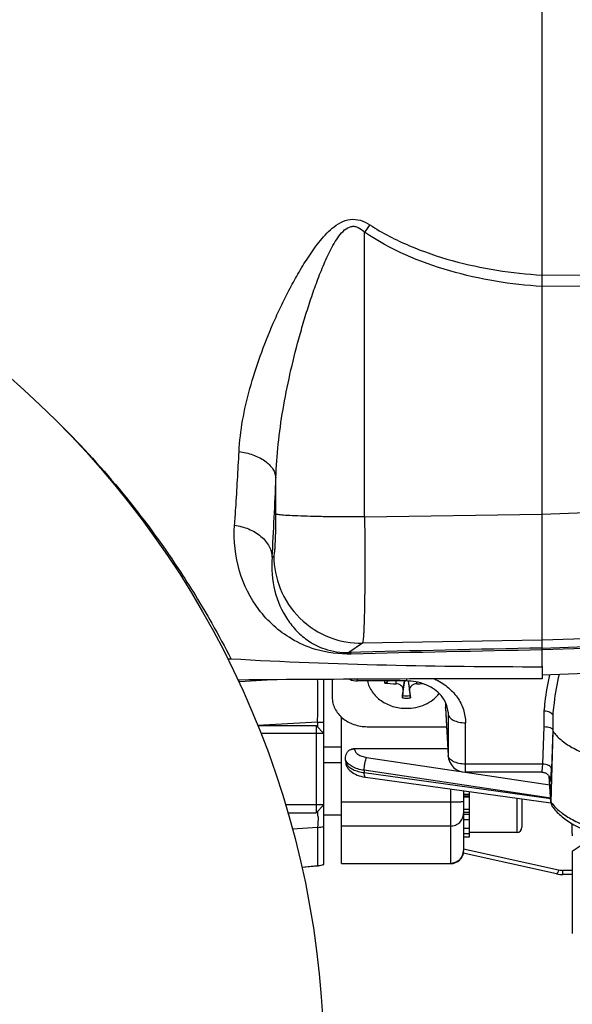
# Model space of a CAD drawing. Units: millimetres. Extents: x -2362 to 4108, y -264 to 3300.
# Drawn here: x 2162 to 2225, y 374 to 487 of the extents above; entities that cross this region are included whole.
import ezdxf

# ---------------------------------------------------------------- set-up
doc = ezdxf.new("R2010")
doc.units = ezdxf.units.MM
doc.header["$LTSCALE"] = 46.255
doc.header["$PDMODE"] = 3
doc.header["$PDSIZE"] = 0.3125
doc.layers.get('0').update_dxf_attribs({"linetype": 'CONTINUOUS'})
doc.layers.get('Defpoints').update_dxf_attribs({"linetype": 'CONTINUOUS'})
doc.layers.add('AM_5', color=3, linetype='CONTINUOUS', lineweight=25)
doc.layers.add('DETAILS', color=7, linetype='CONTINUOUS')
doc.styles.get("Standard").update_dxf_attribs({"font": 'txt', "width": 0.7})
doc.dimstyles.new('AM_DIN$0', dxfattribs={"dimtxt": 3.5, "dimasz": 2.5, "dimexe": 1, "dimexo": 1, "dimgap": 1.5, "dimtad": 1, "dimdsep": 46, "dimtxsty": 'STANDARD', "dimcen": 0, "dimclrd": 256, "dimclre": 256, "dimclrt": 2, "dimadec": 0, "dimazin": 2, "dimtp": 0.1, "dimtm": 0.1, "dimtfac": 0.71, "dimtdec": 3, "dimtmove": 0, "dimatfit": 3, "dimfxl": 1, "dimlwd": -1, "dimlwe": -1, "dimarcsym": 0})

# ---------------------------------------------------------------- blocks, each defined once
blk = doc.blocks.new('*D14')
at = {"layer": 'AM_5', "ltscale": 10, "transparency": 16777216}
for p, q in [((1357.16, 847.12), (2489.46, 847.12)), ((2488.46, -82.88), (2488.46, 817.12)), ((1357.16, -112.88), (2489.46, -112.88))]:
    blk.add_line(p, q, dxfattribs=at)
for points in [[(2483.46, 817.12), (2493.46, 817.12), (2488.46, 847.12)], [(2483.46, -82.88), (2493.46, -82.88), (2488.46, -112.88)]]:
    blk.add_solid(points, dxfattribs=at)
at = {"layer": 'Defpoints', "color": 0, "ltscale": 10, "transparency": 16777216}
for p in [(1356.16, 847.12), (2488.46, 847.12), (1356.16, -112.88)]:
    blk.add_point(p, dxfattribs=at)
at = {"layer": 'AM_5', "color": 2, "ltscale": 10, "transparency": 16777216, "insert": (2455.96, 361.71), "char_height": 35, "attachment_point": 5, "rotation": 90}
blk.add_mtext('960', dxfattribs=at)
blk = doc.blocks.new('*D15')
at = {"layer": 'AM_5', "ltscale": 10, "transparency": 16777216}
for p, q in [((-1145.44, 970.12), (2595.08, 970.12)), ((2594.08, 940.12), (2594.08, -233.85)), ((-884.48, -263.85), (2595.08, -263.85))]:
    blk.add_line(p, q, dxfattribs=at)
for points in [[(2589.08, 940.12), (2599.08, 940.12), (2594.08, 970.12)], [(2589.08, -233.85), (2599.08, -233.85), (2594.08, -263.85)]]:
    blk.add_solid(points, dxfattribs=at)
at = {"layer": 'Defpoints', "color": 0, "ltscale": 10, "transparency": 16777216}
for p in [(-1146.44, 970.12), (-885.48, -263.85), (2594.08, -263.85)]:
    blk.add_point(p, dxfattribs=at)
at = {"layer": 'AM_5', "color": 2, "ltscale": 10, "transparency": 16777216, "insert": (2561.58, 353.13), "char_height": 35, "attachment_point": 5, "rotation": 90}
blk.add_mtext('1180', dxfattribs=at)

msp = doc.modelspace()

# ---------------------------------------------------------------- linework, layer by layer
at = {"color": 7, "linetype": 'Continuous'}
for p, q in [((2221.875, 413.143), (2221.875, 542.12)), ((2221.875, 413.143), (2221.875, 411.699)), ((2239.945, 412.751), (2221.875, 412.12)), ((2196.875, 390.395), (2196.875, 411.622)), ((2197.825, 411.628), (2197.825, 409.573)), ((2206.325, 411.442), (2200.701, 411.442)), ((2204.197, 411.442), (2204.085, 411.29)), ((2205.893, 409.765), (2206.132, 411.442)), ((2206.519, 411.436), (2206.757, 409.765)), ((2210.825, 408.955), (2210.825, 408.392)), ((2210.827, 408.319), (2210.825, 408.392)), ((2210.827, 408.32), (2211.103, 402.882)), ((2198.875, 390.495), (2198.875, 407.299)), ((2223.129, 407.132), (2223.129, 405.682)), ((2189.263, 406.322), (2195.975, 406.322)), ((2201.825, 406.2), (2210.935, 406.2)), ((2223.129, 405.681), (2222.9, 397.56)), ((2223.118, 405.83), (2223.129, 405.681)), ((2196.875, 405.422), (2189.64, 405.422)), ((2198.879, 403.87), (2196.875, 403.87)), ((2200.357, 403.697), (2211.062, 403.697)), ((2198.875, 402.061), (2196.875, 402.061)), ((2221.852, 400.984), (2213.101, 400.984)), ((2221.852, 400.984), (2221.852, 400.984)), ((2201.628, 400.411), (2201.628, 400.411)), ((2201.629, 400.411), (2222.901, 397.475)), ((2222.693, 400.52), (2222.897, 397.536)), ((2222.819, 400.204), (2222.82, 400.197)), ((2212.875, 398.859), (2212.875, 391.995)), ((2213.575, 393.582), (2213.575, 398.762)), ((2213.575, 398.106), (2212.875, 398.106)), ((2219.575, 397.934), (2219.575, 394.661)), ((2222.899, 397.536), (2222.901, 397.478)), ((2196.875, 397.222), (2192.457, 397.222)), ((2212.875, 396.737), (2213.575, 396.737)), ((2192.707, 396.322), (2195.975, 396.322)), ((2198.875, 396.061), (2196.875, 396.061)), ((2213.575, 395.526), (2212.875, 395.526)), ((2212.875, 394.556), (2213.575, 394.556)), ((2225.325, 393.967), (2225.325, 395.076)), ((2213.575, 393.893), (2212.875, 393.893)), ((2212.875, 393.582), (2213.575, 393.582)), ((2218.975, 394.061), (2213.575, 394.061)), ((2226.711, 392.793), (2225.336, 391.866)), ((2223.54, 389.318), (2212.844, 391.694)), ((2225.325, 391.373), (2225.325, 382.757)), ((2196.139, 390.236), (2194.332, 390.066)), ((2198.875, 390.495), (2211.375, 390.495)), ((2225.325, 389.238), (2224.27, 389.238))]:
    msp.add_line(p, q, dxfattribs=at)
at = {"color": 9, "linetype": 'Continuous'}
for p, q in [((2201.53, 430.251), (2201.53, 462.916)), ((2221.875, 457.987), (2239.945, 458.099)), ((2239.945, 456.797), (2221.875, 456.691)), ((2191.369, 430.581), (2191.369, 434.727)), ((2201.53, 430.251), (2221.875, 430.594)), ((2221.875, 430.588), (2239.945, 431.198)), ((2190.939, 425.627), (2191.126, 425.756)), ((2239.945, 416.739), (2221.875, 416.129)), ((2201.287, 415.782), (2199.727, 414.714)), ((2221.875, 416.129), (2201.287, 415.782)), ((2221.875, 415.218), (2239.945, 415.845)), ((2239.945, 415.625), (2221.875, 414.999)), ((2187.086, 411.384), (2187.188, 411.39)), ((2187.188, 411.39), (2190.38, 411.577)), ((2200.701, 411.442), (2200.701, 411.643)), ((2205.11, 411.442), (2205.114, 411.124)), ((2205.956, 410.414), (2206.125, 411.442)), ((2206.325, 411.669), (2206.325, 411.442)), ((2206.526, 411.436), (2206.694, 410.414)), ((2207.536, 411.124), (2207.539, 411.316)), ((2210.825, 408.392), (2211.101, 402.955)), ((2211.089, 407.947), (2211.101, 407.699)), ((2211.097, 407.864), (2211.101, 407.699)), ((2211.101, 407.699), (2211.101, 402.955)), ((2222.115, 406.208), (2222.132, 407.993)), ((2196.137, 406.729), (2189.258, 406.335)), ((2196.137, 406.729), (2196.137, 406.16)), ((2198.875, 407.153), (2199.042, 407.153)), ((2213.101, 400.984), (2213.101, 406.652)), ((2221.958, 401.909), (2222.115, 406.208)), ((2223.118, 405.83), (2222.958, 401.357)), ((2200.357, 403.697), (2200.36, 403.661)), ((2201.769, 402.678), (2212.545, 401.062)), ((2211.101, 402.955), (2211.103, 402.882)), ((2222.866, 397.988), (2201.484, 401.195)), ((2201.484, 401.195), (2201.494, 400.93)), ((2201.494, 400.93), (2222.867, 397.981)), ((2213.058, 400.986), (2222.761, 399.531)), ((2221.958, 401.909), (2213.101, 401.909)), ((2222.9, 397.56), (2222.698, 400.512)), ((2211.375, 399.066), (2211.375, 390.495)), ((2211.375, 397.536), (2198.875, 397.536)), ((2212.875, 398.463), (2213.575, 398.463)), ((2212.875, 398.278), (2213.575, 398.278)), ((2218.975, 398.017), (2218.975, 394.061)), ((2212.875, 396.389), (2213.575, 396.389)), ((2212.875, 396.161), (2213.575, 396.161)), ((2196.136, 394.636), (2193.252, 394.451)), ((2196.137, 394.635), (2196.137, 390.259)), ((2211.375, 394.809), (2198.875, 394.809)), ((2212.875, 392.199), (2223.778, 389.776)), ((2194.327, 390.088), (2196.136, 390.259)), ((2198.875, 390.519), (2211.375, 390.519)), ((2225.325, 389.723), (2224.27, 389.723)), ((2224.27, 389.238), (2224.27, 389.723))]:
    msp.add_line(p, q, dxfattribs=at)
at = {"color": 7, "linetype": 'Continuous'}
for points in [[(2199.802, 401.225), (2199.841, 401.187), (2199.984, 401.063), (2200.143, 400.947), (2200.316, 400.84), (2200.502, 400.743), (2200.699, 400.656), (2200.905, 400.581), (2201.117, 400.517), (2201.333, 400.465), (2201.548, 400.425), (2201.628, 400.413)], [(2221.852, 400.984), (2221.872, 400.983), (2221.959, 400.978), (2222.043, 400.964), (2222.123, 400.945), (2222.199, 400.919), (2222.271, 400.889), (2222.339, 400.854), (2222.403, 400.815), (2222.462, 400.773), (2222.518, 400.727), (2222.568, 400.679), (2222.614, 400.629), (2222.655, 400.577), (2222.69, 400.525)], [(2222.69, 400.525), (2222.721, 400.473), (2222.746, 400.423), (2222.767, 400.376), (2222.784, 400.333), (2222.797, 400.295), (2222.806, 400.263), (2222.812, 400.237), (2222.817, 400.217), (2222.819, 400.204)], [(2223.54, 389.318), (2223.56, 389.313), (2223.734, 389.281), (2223.909, 389.257), (2224.086, 389.243), (2224.27, 389.238)]]:
    msp.add_lwpolyline(points, dxfattribs=at)
msp.add_circle((2091.875, 367.12), 105, dxfattribs=at)
at = {"color": 9, "linetype": 'Continuous'}
for centre, radius, start, end in [((2319.277, 382.525), 142.573, 145.26108, 145.67697), ((1651.58, 455.726), 540.198, 356.80592, 357.77214), ((2290.321, -3079.03), 3494.918, 91.122178, 91.485368), ((2291.77, -3373.122), 3788.765, 91.057052, 91.387781), ((2205.618, 411.602), 1.817, 185.07894, 192.50178), ((2205.69, 411.657), 1.647, 187.51835, 192.87506), ((2206.325, 412.454), 2.982, 261.05882, 270.00416), ((2206.325, 412.438), 2.708, 260.82702, 279.17298), ((2206.325, 412.454), 2.982, 269.99584, 278.94118), ((2266.991, 403.629), 44.063, 174.53123, 174.89712), ((2195.893, 471.546), 64.817, 270.21552, 270.86839), ((2211.687, 402.984), 0.586, 182.81481, 189.95912), ((2222.146, 400.8), 1.068, 61.4176, 64.37608), ((2226.16, 399.814), 3.963, 214.65216, 215.58779), ((2169.561, 395.566), 26.633, 0.67347, 2.0599), ((2226.762, 400.284), 4.728, 220.24114, 220.89575), ((2195.875, 397.764), 3.14, 274.77111, 288.56638), ((2211.398, 392.007), 1.477, 354.33847, 359.51942), ((2211.408, 392.007), 1.467, 359.52433, 359.99991), ((2195.873, 393.28), 3.032, 274.98551, 289.29651), ((2211.375, 392.032), 1.513, 270.00651, 275.73224), ((2224.269, 391.996), 2.274, 257.52343, 270.01457)]:
    msp.add_arc(centre, radius, start, end, dxfattribs=at)
at = {"color": 7, "linetype": 'Continuous'}
for centre, radius, start, end in [((2186.07, 411.003), 2.959, 86.60872, 94.67849), ((2187.203, 408.604), 2.949, 90.48273, 93.64032), ((2222.131, -3744.26), 4155.96, 90.003534, 90.481886), ((2205.293, 423.282), 12.159, 263.15943, 269.15782), ((2207.352, 423.471), 12.349, 270.85378, 273.76381), ((2319.902, 398.014), 114.618, 173.78942, 174.24451), ((2082.615, 396.952), 124.807, 5.77406, 6.19201), ((2210.743, 404.056), 11.524, 188.37198, 190.59225), ((2213.101, 402.984), 2, 182.90817, 270), ((2223.758, 397.536), 0.859, 178.38382, 179.99925), ((2223.747, 397.536), 0.848, 183.92121, 185.99648), ((2218.975, 394.661), 0.6, 270, 0), ((2227.322, 393.968), 1.997, 180.02316, 188.21334), ((2211.375, 391.995), 1.5, 270, 0.00088), ((2227.313, 391.657), 1.988, 173.9743, 179.99073), ((2227.322, 391.658), 1.997, 180.02316, 188.21334), ((2195.875, 393.223), 3, 275.39689, 276.39486), ((2195.873, 393.233), 3.01, 276.41608, 289.44996), ((2227.322, 382.758), 1.997, 180.02323, 188.21335)]:
    msp.add_arc(centre, radius, start, end, dxfattribs=at)
at = {"color": 9, "linetype": 'Continuous'}
for points, knots in [([(2187.137, 437.745), (2187.196, 438.946), (2187.494, 441.385), (2188.342, 445.042), (2189.536, 448.761), (2190.779, 451.874), (2191.919, 454.377), (2192.855, 456.26), (2193.875, 458.131), (2194.996, 459.979), (2196.269, 461.778), (2197.746, 463.444), (2199.478, 464.503), (2201.077, 464.351), (2201.787, 463.983), (2202.117, 463.768)], [0, 0, 0, 0, 0.1097942, 0.2235909, 0.3422537, 0.4660996, 0.5293266, 0.5932816, 0.6580329, 0.7237225, 0.790687, 0.8585062, 0.9280958, 0.9640604, 1, 1, 1, 1]), ([(2191.369, 434.727), (2191.403, 436.027), (2191.592, 438.655), (2192.153, 442.617), (2192.954, 446.646), (2193.796, 450.029), (2194.572, 452.747), (2195.207, 454.783), (2195.898, 456.802), (2196.659, 458.793), (2197.509, 460.709), (2198.346, 462.207), (2199.18, 463.183), (2199.838, 463.588), (2200.41, 463.61), (2200.969, 463.428), (2201.318, 463.133), (2201.53, 462.916)], [0, 0, 0, 0, 0.1202056, 0.243285, 0.3697952, 0.4998352, 0.565413, 0.6311345, 0.6969353, 0.7626818, 0.8280599, 0.8908495, 0.9202019, 0.9465209, 0.9590534, 0.971893, 1, 1, 1, 1]), ([(2202.117, 463.768), (2203.562, 462.829), (2206.651, 461.24), (2213.218, 459.003), (2218.409, 458.201), (2221.875, 457.99)], [0, 0, 0, 0, 0.2489129, 0.4984821, 1, 1, 1, 1]), ([(2221.875, 456.688), (2218.303, 456.91), (2211.198, 458.056), (2204.482, 460.903), (2201.53, 462.916)], [0, 0, 0, 0, 0.5004036, 1, 1, 1, 1]), ([(2166.626, 440.866), (2171.684, 435.851), (2177.803, 428.366), (2183.612, 418.865), (2185.519, 415.335), (2186.245, 413.956)], [0, 0, 0, 0, 0.6397729, 0.8600505, 1, 1, 1, 1]), ([(2186.631, 429.298), (2186.679, 429.957), (2186.873, 432.772), (2187.031, 435.588), (2187.137, 437.745)], [0, 0, 0, 0, 0.2344604, 1, 1, 1, 1]), ([(2187.137, 437.746), (2187.671, 437.683), (2188.713, 437.452), (2190.076, 436.792), (2191.053, 435.865), (2191.345, 435.082), (2191.369, 434.727)], [0, 0, 0, 0, 0.2904086, 0.5701659, 0.8082677, 1, 1, 1, 1]), ([(2191.126, 425.756), (2191.138, 425.764), (2191.157, 425.808), (2191.193, 425.942), (2191.229, 426.223), (2191.269, 426.669), (2191.303, 427.261), (2191.332, 427.974), (2191.361, 429.095), (2191.369, 429.975), (2191.369, 430.581)], [0, 0, 0, 0, 0.0094484, 0.0271501, 0.0882025, 0.1821168, 0.3057829, 0.4549375, 0.6243894, 1, 1, 1, 1]), ([(2201.53, 430.251), (2200.323, 430.25), (2198.525, 430.26), (2196.194, 430.298), (2194.627, 430.338), (2193.326, 430.388), (2192.44, 430.438), (2191.912, 430.484), (2191.651, 430.513), (2191.482, 430.544), (2191.395, 430.565), (2191.369, 430.581)], [0, 0, 0, 0, 0.3558045, 0.5301129, 0.6874238, 0.8177101, 0.9141391, 0.948697, 0.9742383, 0.9911045, 1, 1, 1, 1]), ([(2200.01, 414.532), (2198.628, 414.499), (2196.209, 414.8), (2192.468, 416.448), (2189.181, 419.423), (2186.867, 424.055), (2186.503, 427.535), (2186.631, 429.298)], [0, 0, 0, 0, 0.1852436, 0.3197506, 0.5431573, 0.7632102, 1, 1, 1, 1]), ([(2186.631, 429.297), (2187.179, 429.226), (2188.262, 428.949), (2189.668, 428.131), (2190.649, 426.978), (2190.918, 426.055), (2190.939, 425.627)], [0, 0, 0, 0, 0.2720961, 0.5436604, 0.7890568, 1, 1, 1, 1]), ([(2201.53, 430.251), (2201.54, 429.322), (2201.555, 427.503), (2201.562, 424.864), (2201.553, 422.432), (2201.529, 420.293), (2201.496, 418.728), (2201.46, 417.678), (2201.432, 417.058), (2201.401, 416.561), (2201.371, 416.183), (2201.333, 415.942), (2201.312, 415.813), (2201.287, 415.782)], [0, 0, 0, 0, 0.1923971, 0.3767773, 0.5466781, 0.6961468, 0.8199519, 0.8708405, 0.913774, 0.9483834, 0.974381, 0.9915796, 1, 1, 1, 1]), ([(2190.939, 425.627), (2190.828, 424.338), (2191.021, 421.814), (2192.261, 418.96), (2193.739, 417.115), (2195.163, 415.913), (2197.156, 414.91), (2198.797, 414.685), (2199.727, 414.714)], [0, 0, 0, 0, 0.2461722, 0.4711892, 0.5802294, 0.693492, 0.8230354, 1, 1, 1, 1]), ([(2191.126, 425.756), (2191.13, 424.497), (2191.646, 421.85), (2193.925, 418.442), (2197.374, 416.227), (2200.029, 415.762), (2201.287, 415.782)], [0, 0, 0, 0, 0.2399502, 0.5001249, 0.7602203, 1, 1, 1, 1]), ([(2200.014, 414.532), (2199.992, 414.557), (2199.913, 414.639), (2199.807, 414.704), (2199.727, 414.714)], [0, 0, 0, 0, 0.2958114, 1, 1, 1, 1]), ([(2196.137, 406.729), (2196.162, 407.669), (2196.185, 408.999), (2196.18, 410.629), (2196.165, 411.319), (2196.152, 411.62)], [0, 0, 0, 0, 0.5767758, 0.8152981, 1, 1, 1, 1]), ([(2209.54, 411.683), (2210.063, 411.445), (2211.037, 410.855), (2212.193, 409.646), (2212.931, 408.212), (2213.101, 407.165), (2213.101, 406.652)], [0, 0, 0, 0, 0.2656009, 0.5196368, 0.763028, 1, 1, 1, 1]), ([(2222.132, 407.993), (2222.164, 408.341), (2222.312, 409.737), (2222.539, 411.126), (2222.777, 412.152)], [0, 0, 0, 0, 0.2494643, 1, 1, 1, 1]), ([(2223.837, 412.19), (2223.573, 411.117), (2223.323, 409.66), (2223.164, 408.196), (2223.128, 407.829)], [0, 0, 0, 0, 0.7496881, 1, 1, 1, 1]), ([(2211.101, 407.699), (2211.105, 407.629), (2211.14, 407.482), (2211.267, 407.282), (2211.46, 407.101), (2211.618, 407.003), (2211.705, 406.957)], [0, 0, 0, 0, 0.2115549, 0.4426702, 0.7041924, 1, 1, 1, 1]), ([(2211.705, 406.957), (2211.906, 406.852), (2212.368, 406.7), (2212.848, 406.652), (2213.101, 406.652)], [0, 0, 0, 0, 0.4733825, 1, 1, 1, 1]), ([(2199.815, 403.528), (2199.857, 403.549), (2200.03, 403.622), (2200.219, 403.657), (2200.36, 403.661)], [0, 0, 0, 0, 0.2471974, 1, 1, 1, 1]), ([(2200.36, 403.661), (2200.369, 403.544), (2200.469, 403.295), (2200.788, 403.006), (2201.236, 402.789), (2201.583, 402.705), (2201.769, 402.678)], [0, 0, 0, 0, 0.1913529, 0.4188683, 0.6912966, 1, 1, 1, 1]), ([(2201.484, 401.195), (2201.234, 401.229), (2200.76, 401.332), (2199.984, 401.641), (2199.491, 402.051), (2199.344, 402.379)], [0, 0, 0, 0, 0.3001863, 0.5724922, 1, 1, 1, 1]), ([(2201.57, 402.004), (2201.595, 402.132), (2201.649, 402.36), (2201.724, 402.584), (2201.769, 402.678)], [0, 0, 0, 0, 0.5577941, 1, 1, 1, 1]), ([(2211.167, 402.709), (2211.16, 402.724), (2211.135, 402.779), (2211.117, 402.838), (2211.11, 402.883)], [0, 0, 0, 0, 0.2567205, 1, 1, 1, 1]), ([(2211.705, 402.214), (2211.643, 402.246), (2211.432, 402.371), (2211.244, 402.552), (2211.167, 402.709)], [0, 0, 0, 0, 0.2848783, 1, 1, 1, 1]), ([(2213.101, 401.909), (2212.848, 401.909), (2212.368, 401.957), (2211.906, 402.109), (2211.705, 402.214)], [0, 0, 0, 0, 0.5266175, 1, 1, 1, 1]), ([(2199.415, 401.94), (2199.498, 401.806), (2199.744, 401.554), (2200.226, 401.268), (2200.823, 401.049), (2201.263, 400.96), (2201.494, 400.93)], [0, 0, 0, 0, 0.1992004, 0.4350406, 0.7044729, 1, 1, 1, 1]), ([(2201.484, 401.195), (2201.485, 401.326), (2201.504, 401.597), (2201.543, 401.866), (2201.57, 402.004)], [0, 0, 0, 0, 0.4821927, 1, 1, 1, 1]), ([(2201.562, 400.474), (2201.549, 400.498), (2201.53, 400.558), (2201.501, 400.71), (2201.495, 400.838), (2201.494, 400.93)], [0, 0, 0, 0, 0.1749073, 0.4031953, 1, 1, 1, 1]), ([(2221.852, 400.984), (2221.858, 400.984), (2221.869, 401.007), (2221.873, 401.024), (2221.877, 401.038)], [0, 0, 0, 0, 0.2986411, 1, 1, 1, 1]), ([(2221.877, 401.037), (2221.886, 401.078), (2221.902, 401.183), (2221.933, 401.473), (2221.948, 401.723), (2221.958, 401.909)], [0, 0, 0, 0, 0.1436818, 0.3638767, 1, 1, 1, 1]), ([(2222.608, 401.763), (2222.512, 401.809), (2222.297, 401.878), (2222.074, 401.906), (2221.958, 401.909)], [0, 0, 0, 0, 0.4792679, 1, 1, 1, 1]), ([(2222.958, 401.357), (2222.955, 401.431), (2222.878, 401.593), (2222.739, 401.693), (2222.657, 401.737)], [0, 0, 0, 0, 0.4406629, 1, 1, 1, 1]), ([(2222.902, 400.287), (2222.907, 400.355), (2222.932, 400.712), (2222.947, 401.069), (2222.958, 401.357)], [0, 0, 0, 0, 0.1916393, 1, 1, 1, 1]), ([(2201.628, 400.413), (2201.624, 400.414), (2201.605, 400.419), (2201.589, 400.433), (2201.58, 400.444)], [0, 0, 0, 0, 0.2259149, 1, 1, 1, 1]), ([(2222.813, 400.232), (2222.816, 400.186), (2222.822, 400.11), (2222.83, 400.035), (2222.836, 400.006)], [0, 0, 0, 0, 0.6099365, 1, 1, 1, 1]), ([(2222.836, 400.006), (2222.838, 399.993), (2222.85, 399.946), (2222.865, 399.992), (2222.868, 400.005)], [0, 0, 0, 0, 0.5063755, 1, 1, 1, 1]), ([(2222.868, 400.005), (2222.876, 400.04), (2222.888, 400.134), (2222.897, 400.228), (2222.902, 400.287)], [0, 0, 0, 0, 0.379858, 1, 1, 1, 1]), ([(2212.436, 397.555), (2212.36, 397.552), (2212.007, 397.54), (2211.653, 397.536), (2211.375, 397.536)], [0, 0, 0, 0, 0.2143913, 1, 1, 1, 1]), ([(2212.875, 397.602), (2212.875, 397.598), (2212.863, 397.592), (2212.843, 397.588), (2212.806, 397.581), (2212.732, 397.573), (2212.606, 397.564), (2212.498, 397.558), (2212.436, 397.555)], [0, 0, 0, 0, 0.021753, 0.0724229, 0.1541567, 0.2665723, 0.579575, 1, 1, 1, 1]), ([(2222.937, 397.507), (2222.954, 397.484), (2223.023, 397.389), (2223.096, 397.298), (2223.153, 397.23)], [0, 0, 0, 0, 0.2453605, 1, 1, 1, 1]), ([(2223.188, 397.189), (2223.483, 396.849), (2224.227, 396.197), (2225.596, 395.374), (2227.279, 394.641), (2229.236, 394.015), (2231.424, 393.512), (2234.634, 393.012), (2238.825, 392.771), (2243.016, 393.012), (2246.227, 393.512), (2248.414, 394.015), (2250.371, 394.641), (2252.054, 395.374), (2253.423, 396.197), (2254.167, 396.849), (2254.462, 397.189)], [0, 0, 0, 0, 0.0406693, 0.0886882, 0.1440838, 0.2062817, 0.27431, 0.3469247, 0.5000006, 0.6530762, 0.7256907, 0.7937187, 0.8559164, 0.911312, 0.9593307, 1, 1, 1, 1]), ([(2196.192, 395.879), (2196.195, 395.625), (2196.194, 395.278), (2196.168, 394.863), (2196.149, 394.702), (2196.136, 394.636)], [0, 0, 0, 0, 0.6109297, 0.8365121, 1, 1, 1, 1]), ([(2211.375, 394.809), (2211.57, 394.809), (2211.961, 394.882), (2212.459, 395.197), (2212.796, 395.672), (2212.875, 396.052), (2212.875, 396.238)], [0, 0, 0, 0, 0.2554742, 0.5077244, 0.7553817, 1, 1, 1, 1]), ([(2212.868, 391.861), (2212.851, 391.693), (2212.758, 391.358), (2212.458, 390.935), (2212.032, 390.636), (2211.696, 390.544), (2211.526, 390.527)], [0, 0, 0, 0, 0.2491203, 0.4987413, 0.7490779, 1, 1, 1, 1]), ([(2196.157, 390.238), (2196.156, 390.237), (2196.145, 390.241), (2196.14, 390.252), (2196.136, 390.259)], [0, 0, 0, 0, 0.1569183, 1, 1, 1, 1]), ([(2223.778, 389.776), (2223.747, 389.68), (2223.701, 389.55), (2223.63, 389.405), (2223.597, 389.354), (2223.58, 389.337)], [0, 0, 0, 0, 0.627927, 0.8489604, 1, 1, 1, 1]), ([(2223.58, 389.337), (2223.576, 389.333), (2223.566, 389.323), (2223.55, 389.315), (2223.54, 389.318)], [0, 0, 0, 0, 0.3264017, 1, 1, 1, 1])]:
    msp.add_open_spline(points, degree=3, knots=knots, dxfattribs=at)
at = {"color": 7, "linetype": 'Continuous'}
for points, knots in [([(2221.875, 413.041), (2215.934, 413.041), (2204.052, 413.161), (2192.175, 413.603), (2186.245, 413.956)], [0, 0, 0, 0, 0.5000046, 1, 1, 1, 1]), ([(2201.851, 411.441), (2201.949, 411), (2202.344, 410.127), (2203.394, 409.109), (2204.772, 408.455), (2205.804, 408.306), (2206.325, 408.306)], [0, 0, 0, 0, 0.2313223, 0.4755387, 0.7334979, 1, 1, 1, 1]), ([(2204.085, 411.29), (2204.061, 411.258), (2203.98, 411.212), (2203.891, 411.203), (2203.845, 411.209)], [0, 0, 0, 0, 0.4630977, 1, 1, 1, 1]), ([(2205.956, 410.414), (2205.966, 410.5), (2205.928, 410.693), (2205.734, 410.925), (2205.449, 411.082), (2205.227, 411.122), (2205.114, 411.124)], [0, 0, 0, 0, 0.2143992, 0.4556317, 0.7233981, 1, 1, 1, 1]), ([(2210.094, 409.993), (2209.633, 410.456), (2208.427, 411.198), (2207.043, 411.442), (2206.325, 411.442)], [0, 0, 0, 0, 0.4762266, 1, 1, 1, 1]), ([(2207.536, 411.124), (2207.423, 411.122), (2207.201, 411.082), (2206.916, 410.925), (2206.722, 410.693), (2206.684, 410.5), (2206.694, 410.414)], [0, 0, 0, 0, 0.2766008, 0.5443742, 0.7855999, 1, 1, 1, 1]), ([(2206.325, 408.306), (2207.051, 408.306), (2208.149, 408.529), (2209.378, 409.247), (2209.882, 409.729), (2210.093, 409.992)], [0, 0, 0, 0, 0.5133479, 0.7615127, 1, 1, 1, 1]), ([(2211.097, 407.864), (2211.079, 408.241), (2210.874, 409.036), (2210.391, 409.695), (2210.094, 409.993)], [0, 0, 0, 0, 0.4722458, 1, 1, 1, 1]), ([(2197.825, 409.573), (2197.825, 409.353), (2197.878, 408.906), (2198.11, 408.266), (2198.485, 407.678), (2199.164, 406.985), (2200.286, 406.366), (2201.308, 406.2), (2201.825, 406.2)], [0, 0, 0, 0, 0.1146317, 0.2309714, 0.350424, 0.4738179, 0.7314983, 1, 1, 1, 1]), ([(2205.861, 409.508), (2205.863, 409.526), (2205.873, 409.612), (2205.884, 409.697), (2205.893, 409.765)], [0, 0, 0, 0, 0.2094335, 1, 1, 1, 1]), ([(2206.757, 409.765), (2206.76, 409.743), (2206.772, 409.658), (2206.782, 409.572), (2206.789, 409.508)], [0, 0, 0, 0, 0.2567628, 1, 1, 1, 1]), ([(2223.102, 407.548), (2223.072, 407.613), (2222.966, 407.738), (2222.739, 407.871), (2222.452, 407.962), (2222.241, 407.988), (2222.132, 407.992)], [0, 0, 0, 0, 0.1919718, 0.4287995, 0.7040798, 1, 1, 1, 1]), ([(2223.102, 407.548), (2223.104, 407.533), (2223.113, 407.5), (2223.12, 407.432), (2223.127, 407.308), (2223.128, 407.202), (2223.128, 407.132)], [0, 0, 0, 0, 0.1142122, 0.2390855, 0.4957901, 1, 1, 1, 1]), ([(2222.118, 406.207), (2222.244, 406.207), (2222.48, 406.19), (2222.712, 406.136), (2222.815, 406.097)], [0, 0, 0, 0, 0.5336197, 1, 1, 1, 1]), ([(2222.815, 406.097), (2222.858, 406.081), (2222.935, 406.046), (2223.051, 405.97), (2223.114, 405.885), (2223.118, 405.829)], [0, 0, 0, 0, 0.3277293, 0.6007465, 1, 1, 1, 1]), ([(2223.129, 405.679), (2223.378, 405.321), (2224.055, 404.625), (2225.366, 403.75), (2227.023, 402.968), (2228.987, 402.298), (2231.21, 401.757), (2234.504, 401.217), (2237.079, 401.062), (2238.825, 401.062)], [0, 0, 0, 0, 0.0779161, 0.1711044, 0.2801939, 0.4041987, 0.5411098, 0.6882296, 1, 1, 1, 1]), ([(2199.342, 402.378), (2199.31, 402.592), (2199.355, 403.043), (2199.637, 403.407), (2199.815, 403.528)], [0, 0, 0, 0, 0.500722, 1, 1, 1, 1]), ([(2199.815, 403.528), (2199.894, 403.582), (2200.069, 403.667), (2200.261, 403.697), (2200.357, 403.697)], [0, 0, 0, 0, 0.5000402, 1, 1, 1, 1]), ([(2199.801, 401.224), (2199.704, 401.32), (2199.536, 401.542), (2199.441, 401.804), (2199.416, 401.938)], [0, 0, 0, 0, 0.5001638, 1, 1, 1, 1]), ([(2223.049, 397.058), (2223.321, 396.665), (2224.025, 395.922), (2224.861, 395.345), (2225.32, 395.074)], [0, 0, 0, 0, 0.4726944, 1, 1, 1, 1]), ([(2225.32, 395.074), (2225.904, 394.728), (2227.213, 394.102), (2228.586, 393.643), (2229.322, 393.434)], [0, 0, 0, 0, 0.4700721, 1, 1, 1, 1])]:
    msp.add_open_spline(points, degree=3, knots=knots, dxfattribs=at)
for points in [[(2199.838, 411.637), (2200.104, 411.51), (2200.406, 411.442), (2200.701, 411.442)], [(2222.904, 397.447), (2222.918, 397.31), (2222.97, 397.172), (2223.049, 397.058)]]:
    msp.add_open_spline(points, degree=3, dxfattribs=at)
at = {"color": 9, "linetype": 'Continuous'}
for points in [[(2223.128, 407.132), (2223.124, 406.698), (2223.121, 406.263), (2223.118, 405.829)], [(2201.58, 400.444), (2201.573, 400.453), (2201.567, 400.463), (2201.562, 400.474)]]:
    msp.add_open_spline(points, degree=3, dxfattribs=at)
at = {"layer": 'DETAILS', "color": 7, "linetype": 'Continuous'}
for p, q in [((2196.875, 405.422), (2195.975, 406.322)), ((2195.975, 406.322), (2195.975, 396.322)), ((2196.875, 397.222), (2196.875, 405.421)), ((2196.875, 397.222), (2195.975, 396.322))]:
    msp.add_line(p, q, dxfattribs=at)

# ---------------------------------------------------------------- dimensions: what is measured, and where the dimension line sits
at = {"layer": 'AM_5', "ltscale": 10}
dim = msp.add_linear_dim(base=(2594.08, -263.852), p1=(-1146.44, 970.12), p2=(-885.481, -263.852), angle=90, text='1180', dimstyle='AM_DIN$0', override={"dimtxt": 35, "dimasz": 30, "dimgap": 15, "dimsah": 1}, dxfattribs=at)
dim.commit()
dim.dimension.update_dxf_attribs({"geometry": '*D15', "text_midpoint": (2561.58, 353.134)})
dim = msp.add_linear_dim(base=(2488.458, 847.12), p1=(1356.16, -112.88), p2=(1356.16, 847.12), angle=90, text='960', dimstyle='AM_DIN$0', override={"dimtxt": 35, "dimasz": 30, "dimgap": 15, "dimsah": 1}, dxfattribs=at)
dim.commit()
dim.dimension.update_dxf_attribs({"geometry": '*D14', "text_midpoint": (2488.458, 361.712), "dimtype": 160})

doc.saveas('drawing.dxf')
